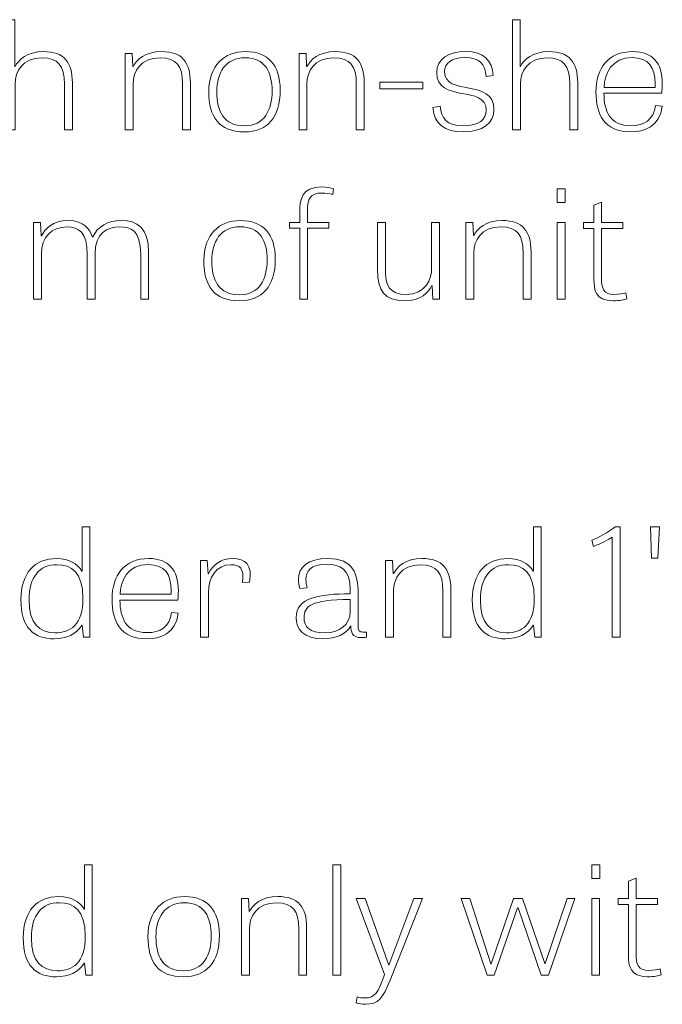
# Model space of a CAD drawing. Units: inches. Extents: x -15.2 to 18.3, y 3.9 to 25.4.
# Drawn here: x 1.6 to 2.4, y 9.7 to 11 of the extents above; entities that cross this region are included whole.
import ezdxf

# ---------------------------------------------------------------- set-up
doc = ezdxf.new("R2010")
doc.units = ezdxf.units.IN
doc.header["$MEASUREMENT"] = 0
doc.layers.add('Text', color=7, linetype='Continuous')

msp = doc.modelspace()

# ---------------------------------------------------------------- linework, layer by layer
at = {"layer": 'Text', "color": 250, "lineweight": 9}
for points in [[(2.0463, 10.8874), (2.0463, 10.8958), (2.1021, 10.8958), (2.1021, 10.8874), (2.0463, 10.8874)], [(2.2758, 10.7581), (2.2862, 10.7581), (2.2862, 10.7402), (2.2758, 10.7402), (2.2758, 10.7581)], [(2.2758, 10.7144), (2.286, 10.7144), (2.286, 10.6153), (2.2758, 10.6153), (2.2758, 10.7144)], [(2.4081, 10.3206), (2.4062, 10.28), (2.3977, 10.28), (2.3964, 10.3206), (2.4081, 10.3206)], [(1.9958, 9.7403), (1.9855, 9.7403), (1.9855, 9.8831), (1.9958, 9.8831), (1.9958, 9.7403)], [(2.3205, 9.8831), (2.331, 9.8831), (2.331, 9.8652), (2.3205, 9.8652), (2.3205, 9.8831)], [(2.1851, 9.7403), (2.1515, 9.8394), (2.1626, 9.8394), (2.1898, 9.7549), (2.1902, 9.7549), (2.2193, 9.8394), (2.2308, 9.8394), (2.2599, 9.7551), (2.2603, 9.7551), (2.2886, 9.8394), (2.2988, 9.8394), (2.2644, 9.7403), (2.2552, 9.7403), (2.2253, 9.8273), (2.2246, 9.8273), (2.1941, 9.7403), (2.1851, 9.7403)], [(2.3205, 9.8394), (2.3307, 9.8394), (2.3307, 9.7403), (2.3205, 9.7403), (2.3205, 9.8394)]]:
    msp.add_lwpolyline(points, dxfattribs=at)
for points, knots in [([(1.6486, 10.8341), (1.6486, 10.8341), (1.6383, 10.8341), (1.6383, 10.8341), (1.6383, 10.8341), (1.6383, 10.8936), (1.6383, 10.8936), (1.6383, 10.9175), (1.6304, 10.9275), (1.6095, 10.9275), (1.5836, 10.9275), (1.5746, 10.9092), (1.5746, 10.8944), (1.5746, 10.8944), (1.5746, 10.8341), (1.5746, 10.8341), (1.5746, 10.8341), (1.5644, 10.8341), (1.5644, 10.8341), (1.5644, 10.8341), (1.5644, 10.9769), (1.5644, 10.9769), (1.5644, 10.9769), (1.5744, 10.9769), (1.5744, 10.9769), (1.5744, 10.9769), (1.5744, 10.9164), (1.5744, 10.9164), (1.5744, 10.9164), (1.5746, 10.9164), (1.5746, 10.9164), (1.5789, 10.9247), (1.59, 10.9356), (1.6114, 10.9356), (1.6379, 10.9356), (1.6486, 10.922), (1.6486, 10.895), (1.6486, 10.895), (1.6486, 10.8341), (1.6486, 10.8341)], [0, 0, 0, 0, 1, 1, 1, 2, 2, 2, 3, 3, 3, 4, 4, 4, 5, 5, 5, 6, 6, 6, 7, 7, 7, 8, 8, 8, 9, 9, 9, 10, 10, 10, 11, 11, 11, 12, 12, 12, 13, 13, 13, 13]), ([(2.3023, 10.8341), (2.3023, 10.8341), (2.292, 10.8341), (2.292, 10.8341), (2.292, 10.8341), (2.292, 10.8936), (2.292, 10.8936), (2.292, 10.9175), (2.2841, 10.9275), (2.2631, 10.9275), (2.2372, 10.9275), (2.2283, 10.9092), (2.2283, 10.8944), (2.2283, 10.8944), (2.2283, 10.8341), (2.2283, 10.8341), (2.2283, 10.8341), (2.218, 10.8341), (2.218, 10.8341), (2.218, 10.8341), (2.218, 10.9769), (2.218, 10.9769), (2.218, 10.9769), (2.228, 10.9769), (2.228, 10.9769), (2.228, 10.9769), (2.228, 10.9164), (2.228, 10.9164), (2.228, 10.9164), (2.2283, 10.9164), (2.2283, 10.9164), (2.2325, 10.9247), (2.2437, 10.9356), (2.265, 10.9356), (2.2916, 10.9356), (2.3023, 10.922), (2.3023, 10.895), (2.3023, 10.895), (2.3023, 10.8341), (2.3023, 10.8341)], [0, 0, 0, 0, 1, 1, 1, 2, 2, 2, 3, 3, 3, 4, 4, 4, 5, 5, 5, 6, 6, 6, 7, 7, 7, 8, 8, 8, 9, 9, 9, 10, 10, 10, 11, 11, 11, 12, 12, 12, 13, 13, 13, 13]), ([(1.8013, 10.8341), (1.8013, 10.8341), (1.7911, 10.8341), (1.7911, 10.8341), (1.7911, 10.8341), (1.7911, 10.8938), (1.7911, 10.8938), (1.7911, 10.917), (1.7836, 10.9275), (1.7622, 10.9275), (1.7363, 10.9275), (1.7273, 10.9092), (1.7273, 10.8944), (1.7273, 10.8944), (1.7273, 10.8341), (1.7273, 10.8341), (1.7273, 10.8341), (1.7171, 10.8341), (1.7171, 10.8341), (1.7171, 10.8341), (1.7171, 10.9331), (1.7171, 10.9331), (1.7171, 10.9331), (1.7261, 10.9331), (1.7261, 10.9331), (1.7261, 10.9331), (1.7269, 10.9162), (1.7269, 10.9162), (1.7269, 10.9162), (1.7271, 10.9162), (1.7271, 10.9162), (1.7316, 10.9247), (1.7425, 10.9356), (1.7641, 10.9356), (1.7904, 10.9356), (1.8013, 10.9222), (1.8013, 10.895), (1.8013, 10.895), (1.8013, 10.8341), (1.8013, 10.8341)], [0, 0, 0, 0, 1, 1, 1, 2, 2, 2, 3, 3, 3, 4, 4, 4, 5, 5, 5, 6, 6, 6, 7, 7, 7, 8, 8, 8, 9, 9, 9, 10, 10, 10, 11, 11, 11, 12, 12, 12, 13, 13, 13, 13]), ([(1.8251, 10.8837), (1.8251, 10.9177), (1.845, 10.9356), (1.8726, 10.9356), (1.9016, 10.9356), (1.9175, 10.9181), (1.9175, 10.8856), (1.9175, 10.8504), (1.9008, 10.8317), (1.8708, 10.8317), (1.8386, 10.8317), (1.8251, 10.8508), (1.8251, 10.8837)], [0, 0, 0, 0, 1, 1, 1, 2, 2, 2, 3, 3, 3, 4, 4, 4, 4]), ([(2.0261, 10.8341), (2.0261, 10.8341), (2.0159, 10.8341), (2.0159, 10.8341), (2.0159, 10.8341), (2.0159, 10.8938), (2.0159, 10.8938), (2.0159, 10.917), (2.0084, 10.9275), (1.987, 10.9275), (1.9611, 10.9275), (1.9521, 10.9092), (1.9521, 10.8944), (1.9521, 10.8944), (1.9521, 10.8341), (1.9521, 10.8341), (1.9521, 10.8341), (1.9419, 10.8341), (1.9419, 10.8341), (1.9419, 10.8341), (1.9419, 10.9331), (1.9419, 10.9331), (1.9419, 10.9331), (1.9509, 10.9331), (1.9509, 10.9331), (1.9509, 10.9331), (1.9517, 10.9162), (1.9517, 10.9162), (1.9517, 10.9162), (1.9519, 10.9162), (1.9519, 10.9162), (1.9564, 10.9247), (1.9673, 10.9356), (1.9889, 10.9356), (2.0152, 10.9356), (2.0261, 10.9222), (2.0261, 10.895), (2.0261, 10.895), (2.0261, 10.8341), (2.0261, 10.8341)], [0, 0, 0, 0, 1, 1, 1, 2, 2, 2, 3, 3, 3, 4, 4, 4, 5, 5, 5, 6, 6, 6, 7, 7, 7, 8, 8, 8, 9, 9, 9, 10, 10, 10, 11, 11, 11, 12, 12, 12, 13, 13, 13, 13]), ([(2.184, 10.9033), (2.1823, 10.9197), (2.1752, 10.9278), (2.1566, 10.9278), (2.1389, 10.9278), (2.1301, 10.921), (2.1301, 10.9094), (2.1301, 10.8771), (2.194, 10.9016), (2.194, 10.8607), (2.194, 10.8428), (2.1795, 10.8317), (2.1543, 10.8317), (2.1297, 10.8317), (2.117, 10.8417), (2.1151, 10.8631), (2.1151, 10.8631), (2.1243, 10.8648), (2.1243, 10.8648), (2.126, 10.8496), (2.1327, 10.8395), (2.154, 10.8395), (2.1756, 10.8395), (2.184, 10.8481), (2.184, 10.8598), (2.184, 10.8932), (2.12, 10.8681), (2.12, 10.9086), (2.12, 10.9263), (2.1356, 10.9356), (2.1575, 10.9356), (2.1806, 10.9356), (2.1919, 10.924), (2.193, 10.9047), (2.193, 10.9047), (2.184, 10.9033), (2.184, 10.9033)], [0, 0, 0, 0, 1, 1, 1, 2, 2, 2, 3, 3, 3, 4, 4, 4, 5, 5, 5, 6, 6, 6, 7, 7, 7, 8, 8, 8, 9, 9, 9, 10, 10, 10, 11, 11, 11, 12, 12, 12, 12]), ([(2.4115, 10.865), (2.409, 10.8384), (2.3872, 10.8317), (2.3718, 10.8317), (2.3363, 10.8317), (2.326, 10.8543), (2.326, 10.8829), (2.326, 10.914), (2.3416, 10.9356), (2.3737, 10.9356), (2.3987, 10.9356), (2.4118, 10.9214), (2.4118, 10.8938), (2.4118, 10.8899), (2.4115, 10.886), (2.4111, 10.8817), (2.4111, 10.8817), (2.3363, 10.8817), (2.3363, 10.8817), (2.3363, 10.8586), (2.3442, 10.8397), (2.3711, 10.8397), (2.3882, 10.8397), (2.4004, 10.8469), (2.403, 10.866), (2.403, 10.866), (2.4115, 10.865), (2.4115, 10.865)], [0, 0, 0, 0, 1, 1, 1, 2, 2, 2, 3, 3, 3, 4, 4, 4, 5, 5, 5, 6, 6, 6, 7, 7, 7, 8, 8, 8, 9, 9, 9, 9]), ([(1.907, 10.8845), (1.907, 10.9092), (1.8976, 10.9277), (1.8721, 10.9277), (1.8467, 10.9277), (1.8354, 10.908), (1.8354, 10.8837), (1.8354, 10.8576), (1.8448, 10.8395), (1.8711, 10.8395), (1.8972, 10.8395), (1.907, 10.8603), (1.907, 10.8845)], [0, 0, 0, 0, 1, 1, 1, 2, 2, 2, 3, 3, 3, 4, 4, 4, 4]), ([(2.4024, 10.8893), (2.4024, 10.8909), (2.4026, 10.8926), (2.4026, 10.8942), (2.4026, 10.9148), (2.3944, 10.9278), (2.3728, 10.9278), (2.3463, 10.9278), (2.3369, 10.9074), (2.3365, 10.8893), (2.3365, 10.8893), (2.4024, 10.8893), (2.4024, 10.8893)], [0, 0, 0, 0, 1, 1, 1, 2, 2, 2, 3, 3, 3, 4, 4, 4, 4]), ([(1.9293, 10.7144), (1.9293, 10.7144), (1.9427, 10.7144), (1.9427, 10.7144), (1.9427, 10.7144), (1.9427, 10.727), (1.9427, 10.727), (1.9427, 10.7443), (1.9453, 10.7605), (1.9712, 10.7605), (1.977, 10.7605), (1.983, 10.7593), (1.9866, 10.7581), (1.9866, 10.7581), (1.9855, 10.7505), (1.9855, 10.7505), (1.9815, 10.7517), (1.9765, 10.7525), (1.9712, 10.7525), (1.9569, 10.7525), (1.9526, 10.7457), (1.9526, 10.7291), (1.9526, 10.7291), (1.9526, 10.7144), (1.9526, 10.7144), (1.9526, 10.7144), (1.9802, 10.7144), (1.9802, 10.7144), (1.9802, 10.7144), (1.9802, 10.707), (1.9802, 10.707), (1.9802, 10.707), (1.9526, 10.707), (1.9526, 10.707), (1.9526, 10.707), (1.9526, 10.6153), (1.9526, 10.6153), (1.9526, 10.6153), (1.9427, 10.6153), (1.9427, 10.6153), (1.9427, 10.6153), (1.9427, 10.707), (1.9427, 10.707), (1.9427, 10.707), (1.9293, 10.707), (1.9293, 10.707), (1.9293, 10.707), (1.9293, 10.7144), (1.9293, 10.7144)], [0, 0, 0, 0, 1, 1, 1, 2, 2, 2, 3, 3, 3, 4, 4, 4, 5, 5, 5, 6, 6, 6, 7, 7, 7, 8, 8, 8, 9, 9, 9, 10, 10, 10, 11, 11, 11, 12, 12, 12, 13, 13, 13, 14, 14, 14, 15, 15, 15, 16, 16, 16, 16]), ([(2.3098, 10.7144), (2.3098, 10.7144), (2.3233, 10.7144), (2.3233, 10.7144), (2.3233, 10.7144), (2.3233, 10.7369), (2.3233, 10.7369), (2.3233, 10.7369), (2.3331, 10.7406), (2.3331, 10.7406), (2.3331, 10.7406), (2.3331, 10.7144), (2.3331, 10.7144), (2.3331, 10.7144), (2.3607, 10.7144), (2.3607, 10.7144), (2.3607, 10.7144), (2.3607, 10.7066), (2.3607, 10.7066), (2.3607, 10.7066), (2.3331, 10.7066), (2.3331, 10.7066), (2.3331, 10.7066), (2.3331, 10.6437), (2.3331, 10.6437), (2.3331, 10.6286), (2.3359, 10.6212), (2.3496, 10.6212), (2.3553, 10.6212), (2.3617, 10.6223), (2.3645, 10.6233), (2.3645, 10.6233), (2.3658, 10.6155), (2.3658, 10.6155), (2.3628, 10.6145), (2.3562, 10.613), (2.3481, 10.613), (2.325, 10.613), (2.3233, 10.6274), (2.3233, 10.6408), (2.3233, 10.6408), (2.3233, 10.7066), (2.3233, 10.7066), (2.3233, 10.7066), (2.3098, 10.7066), (2.3098, 10.7066), (2.3098, 10.7066), (2.3098, 10.7144), (2.3098, 10.7144)], [0, 0, 0, 0, 1, 1, 1, 2, 2, 2, 3, 3, 3, 4, 4, 4, 5, 5, 5, 6, 6, 6, 7, 7, 7, 8, 8, 8, 9, 9, 9, 10, 10, 10, 11, 11, 11, 12, 12, 12, 13, 13, 13, 14, 14, 14, 15, 15, 15, 16, 16, 16, 16]), ([(1.6745, 10.6953), (1.6745, 10.6953), (1.6747, 10.6953), (1.6747, 10.6953), (1.6816, 10.7095), (1.694, 10.7169), (1.7122, 10.7169), (1.7318, 10.7169), (1.7472, 10.7081), (1.7472, 10.6754), (1.7472, 10.6754), (1.7472, 10.6153), (1.7472, 10.6153), (1.7472, 10.6153), (1.737, 10.6153), (1.737, 10.6153), (1.737, 10.6153), (1.737, 10.6735), (1.737, 10.6735), (1.737, 10.7046), (1.7241, 10.7087), (1.7102, 10.7087), (1.694, 10.7087), (1.6779, 10.7009), (1.6779, 10.6737), (1.6779, 10.6737), (1.6779, 10.6153), (1.6779, 10.6153), (1.6779, 10.6153), (1.6679, 10.6153), (1.6679, 10.6153), (1.6679, 10.6153), (1.6679, 10.6727), (1.6679, 10.6727), (1.6679, 10.7021), (1.6568, 10.7087), (1.6418, 10.7087), (1.6213, 10.7087), (1.6087, 10.6959), (1.6087, 10.6731), (1.6087, 10.6731), (1.6087, 10.6153), (1.6087, 10.6153), (1.6087, 10.6153), (1.5984, 10.6153), (1.5984, 10.6153), (1.5984, 10.6153), (1.5984, 10.7144), (1.5984, 10.7144), (1.5984, 10.7144), (1.6074, 10.7144), (1.6074, 10.7144), (1.6074, 10.7144), (1.6082, 10.6972), (1.6082, 10.6972), (1.6082, 10.6972), (1.6087, 10.6972), (1.6087, 10.6972), (1.6131, 10.706), (1.6232, 10.7169), (1.6437, 10.7169), (1.6636, 10.7169), (1.6711, 10.7056), (1.6745, 10.6953)], [0, 0, 0, 0, 1, 1, 1, 2, 2, 2, 3, 3, 3, 4, 4, 4, 5, 5, 5, 6, 6, 6, 7, 7, 7, 8, 8, 8, 9, 9, 9, 10, 10, 10, 11, 11, 11, 12, 12, 12, 13, 13, 13, 14, 14, 14, 15, 15, 15, 16, 16, 16, 17, 17, 17, 18, 18, 18, 19, 19, 19, 20, 20, 20, 21, 21, 21, 21]), ([(1.8187, 10.6649), (1.8187, 10.699), (1.8386, 10.7169), (1.8662, 10.7169), (1.8953, 10.7169), (1.9111, 10.6994), (1.9111, 10.6669), (1.9111, 10.6317), (1.8944, 10.613), (1.8645, 10.613), (1.8322, 10.613), (1.8187, 10.6321), (1.8187, 10.6649)], [0, 0, 0, 0, 1, 1, 1, 2, 2, 2, 3, 3, 3, 4, 4, 4, 4]), ([(1.9006, 10.6657), (1.9006, 10.6904), (1.8912, 10.7089), (1.8657, 10.7089), (1.8403, 10.7089), (1.829, 10.6893), (1.829, 10.6649), (1.829, 10.6389), (1.8384, 10.6208), (1.8647, 10.6208), (1.8908, 10.6208), (1.9006, 10.6416), (1.9006, 10.6657)], [0, 0, 0, 0, 1, 1, 1, 2, 2, 2, 3, 3, 3, 4, 4, 4, 4]), ([(2.0433, 10.7144), (2.0433, 10.7144), (2.0535, 10.7144), (2.0535, 10.7144), (2.0535, 10.7144), (2.0535, 10.6552), (2.0535, 10.6552), (2.0535, 10.6319), (2.0593, 10.6212), (2.0803, 10.6212), (2.1061, 10.6212), (2.1134, 10.6412), (2.1134, 10.656), (2.1134, 10.656), (2.1134, 10.7144), (2.1134, 10.7144), (2.1134, 10.7144), (2.1235, 10.7144), (2.1235, 10.7144), (2.1235, 10.7144), (2.1235, 10.6153), (2.1235, 10.6153), (2.1235, 10.6153), (2.1149, 10.6153), (2.1149, 10.6153), (2.1149, 10.6153), (2.1141, 10.6324), (2.1141, 10.6324), (2.1141, 10.6324), (2.1134, 10.6324), (2.1134, 10.6324), (2.1091, 10.6239), (2.0997, 10.613), (2.0783, 10.613), (2.0525, 10.613), (2.0433, 10.6262), (2.0433, 10.6535), (2.0433, 10.6535), (2.0433, 10.7144), (2.0433, 10.7144)], [0, 0, 0, 0, 1, 1, 1, 2, 2, 2, 3, 3, 3, 4, 4, 4, 5, 5, 5, 6, 6, 6, 7, 7, 7, 8, 8, 8, 9, 9, 9, 10, 10, 10, 11, 11, 11, 12, 12, 12, 13, 13, 13, 13]), ([(2.242, 10.6153), (2.242, 10.6153), (2.2317, 10.6153), (2.2317, 10.6153), (2.2317, 10.6153), (2.2317, 10.6751), (2.2317, 10.6751), (2.2317, 10.6982), (2.2242, 10.7087), (2.2028, 10.7087), (2.1769, 10.7087), (2.168, 10.6904), (2.168, 10.6756), (2.168, 10.6756), (2.168, 10.6153), (2.168, 10.6153), (2.168, 10.6153), (2.1577, 10.6153), (2.1577, 10.6153), (2.1577, 10.6153), (2.1577, 10.7144), (2.1577, 10.7144), (2.1577, 10.7144), (2.1667, 10.7144), (2.1667, 10.7144), (2.1667, 10.7144), (2.1675, 10.6974), (2.1675, 10.6974), (2.1675, 10.6974), (2.1678, 10.6974), (2.1678, 10.6974), (2.1722, 10.706), (2.1832, 10.7169), (2.2047, 10.7169), (2.2311, 10.7169), (2.242, 10.7035), (2.242, 10.6762), (2.242, 10.6762), (2.242, 10.6153), (2.242, 10.6153)], [0, 0, 0, 0, 1, 1, 1, 2, 2, 2, 3, 3, 3, 4, 4, 4, 5, 5, 5, 6, 6, 6, 7, 7, 7, 8, 8, 8, 9, 9, 9, 10, 10, 10, 11, 11, 11, 12, 12, 12, 13, 13, 13, 13]), ([(1.6713, 10.3206), (1.6713, 10.3206), (1.6713, 10.1778), (1.6713, 10.1778), (1.6713, 10.1778), (1.6629, 10.1778), (1.6629, 10.1778), (1.6629, 10.1778), (1.6614, 10.1932), (1.6614, 10.1932), (1.6614, 10.1932), (1.6608, 10.1932), (1.6608, 10.1932), (1.6535, 10.1813), (1.6411, 10.1755), (1.6249, 10.1755), (1.5992, 10.1755), (1.5821, 10.1895), (1.5821, 10.2259), (1.5821, 10.2605), (1.5994, 10.2794), (1.6283, 10.2794), (1.6443, 10.2794), (1.655, 10.2724), (1.661, 10.2632), (1.661, 10.2632), (1.6614, 10.2632), (1.6614, 10.2632), (1.6614, 10.2632), (1.6614, 10.3206), (1.6614, 10.3206), (1.6614, 10.3206), (1.6713, 10.3206), (1.6713, 10.3206)], [0, 0, 0, 0, 1, 1, 1, 2, 2, 2, 3, 3, 3, 4, 4, 4, 5, 5, 5, 6, 6, 6, 7, 7, 7, 8, 8, 8, 9, 9, 9, 10, 10, 10, 11, 11, 11, 11]), ([(2.2552, 10.3206), (2.2552, 10.3206), (2.2552, 10.1778), (2.2552, 10.1778), (2.2552, 10.1778), (2.2468, 10.1778), (2.2468, 10.1778), (2.2468, 10.1778), (2.2453, 10.1932), (2.2453, 10.1932), (2.2453, 10.1932), (2.2447, 10.1932), (2.2447, 10.1932), (2.2374, 10.1813), (2.225, 10.1755), (2.2088, 10.1755), (2.1831, 10.1755), (2.166, 10.1895), (2.166, 10.2259), (2.166, 10.2605), (2.1833, 10.2794), (2.2122, 10.2794), (2.2282, 10.2794), (2.2389, 10.2724), (2.2449, 10.2632), (2.2449, 10.2632), (2.2453, 10.2632), (2.2453, 10.2632), (2.2453, 10.2632), (2.2453, 10.3206), (2.2453, 10.3206), (2.2453, 10.3206), (2.2552, 10.3206), (2.2552, 10.3206)], [0, 0, 0, 0, 1, 1, 1, 2, 2, 2, 3, 3, 3, 4, 4, 4, 5, 5, 5, 6, 6, 6, 7, 7, 7, 8, 8, 8, 9, 9, 9, 10, 10, 10, 11, 11, 11, 11]), ([(2.3204, 10.3031), (2.3307, 10.307), (2.3412, 10.3128), (2.351, 10.3206), (2.351, 10.3206), (2.3572, 10.3206), (2.3572, 10.3206), (2.3572, 10.3206), (2.3572, 10.1778), (2.3572, 10.1778), (2.3572, 10.1778), (2.3467, 10.1778), (2.3467, 10.1778), (2.3467, 10.1778), (2.3467, 10.3072), (2.3467, 10.3072), (2.3423, 10.3037), (2.3324, 10.2988), (2.3228, 10.2951), (2.3228, 10.2951), (2.3204, 10.3031), (2.3204, 10.3031)], [0, 0, 0, 0, 1, 1, 1, 2, 2, 2, 3, 3, 3, 4, 4, 4, 5, 5, 5, 6, 6, 6, 7, 7, 7, 7]), ([(1.7855, 10.2088), (1.7829, 10.1821), (1.7611, 10.1755), (1.7457, 10.1755), (1.7102, 10.1755), (1.7, 10.1981), (1.7, 10.2267), (1.7, 10.2578), (1.7156, 10.2794), (1.7476, 10.2794), (1.7727, 10.2794), (1.7857, 10.2652), (1.7857, 10.2376), (1.7857, 10.2337), (1.7855, 10.2298), (1.7851, 10.2255), (1.7851, 10.2255), (1.7102, 10.2255), (1.7102, 10.2255), (1.7102, 10.2023), (1.7181, 10.1835), (1.7451, 10.1835), (1.7622, 10.1835), (1.7744, 10.1907), (1.7769, 10.2097), (1.7769, 10.2097), (1.7855, 10.2088), (1.7855, 10.2088)], [0, 0, 0, 0, 1, 1, 1, 2, 2, 2, 3, 3, 3, 4, 4, 4, 5, 5, 5, 6, 6, 6, 7, 7, 7, 8, 8, 8, 9, 9, 9, 9]), ([(1.8687, 10.2485), (1.8708, 10.2669), (1.8657, 10.2714), (1.8535, 10.2714), (1.8345, 10.2714), (1.8246, 10.2543), (1.8246, 10.2358), (1.8246, 10.2358), (1.8246, 10.1778), (1.8246, 10.1778), (1.8246, 10.1778), (1.8144, 10.1778), (1.8144, 10.1778), (1.8144, 10.1778), (1.8144, 10.2769), (1.8144, 10.2769), (1.8144, 10.2769), (1.8231, 10.2769), (1.8231, 10.2769), (1.8231, 10.2769), (1.8242, 10.2597), (1.8242, 10.2597), (1.8242, 10.2597), (1.8246, 10.2597), (1.8246, 10.2597), (1.8306, 10.2716), (1.8409, 10.2794), (1.8559, 10.2794), (1.8728, 10.2794), (1.8817, 10.2708), (1.8779, 10.2488), (1.8779, 10.2488), (1.8687, 10.2485), (1.8687, 10.2485)], [0, 0, 0, 0, 1, 1, 1, 2, 2, 2, 3, 3, 3, 4, 4, 4, 5, 5, 5, 6, 6, 6, 7, 7, 7, 8, 8, 8, 9, 9, 9, 10, 10, 10, 11, 11, 11, 11]), ([(2.0291, 10.1776), (2.0265, 10.1772), (2.0244, 10.177), (2.0225, 10.177), (2.0103, 10.177), (2.009, 10.1844), (2.0088, 10.1922), (2.0028, 10.1815), (1.9895, 10.1755), (1.9733, 10.1755), (1.9478, 10.1755), (1.938, 10.1879), (1.938, 10.2029), (1.938, 10.2292), (1.9688, 10.2333), (2.0081, 10.2339), (2.0081, 10.2339), (2.0081, 10.2397), (2.0081, 10.2397), (2.0081, 10.2656), (1.9942, 10.272), (1.9784, 10.272), (1.956, 10.272), (1.9508, 10.2625), (1.9508, 10.2523), (1.9508, 10.2486), (1.9515, 10.2448), (1.9523, 10.2413), (1.9523, 10.2413), (1.9429, 10.2407), (1.9429, 10.2407), (1.9419, 10.2448), (1.9412, 10.2485), (1.9412, 10.252), (1.9412, 10.2687), (1.9532, 10.2794), (1.9791, 10.2794), (2.0126, 10.2794), (2.0182, 10.2591), (2.0182, 10.2348), (2.0182, 10.2348), (2.0182, 10.193), (2.0182, 10.193), (2.0182, 10.1862), (2.0199, 10.1839), (2.025, 10.1839), (2.0263, 10.1839), (2.0276, 10.1841), (2.0291, 10.1843), (2.0291, 10.1843), (2.0291, 10.1776), (2.0291, 10.1776)], [0, 0, 0, 0, 1, 1, 1, 2, 2, 2, 3, 3, 3, 4, 4, 4, 5, 5, 5, 6, 6, 6, 7, 7, 7, 8, 8, 8, 9, 9, 9, 10, 10, 10, 11, 11, 11, 12, 12, 12, 13, 13, 13, 14, 14, 14, 15, 15, 15, 16, 16, 16, 17, 17, 17, 17]), ([(2.1382, 10.1778), (2.1382, 10.1778), (2.1279, 10.1778), (2.1279, 10.1778), (2.1279, 10.1778), (2.1279, 10.2376), (2.1279, 10.2376), (2.1279, 10.2607), (2.1204, 10.2712), (2.0991, 10.2712), (2.0732, 10.2712), (2.0642, 10.2529), (2.0642, 10.2381), (2.0642, 10.2381), (2.0642, 10.1778), (2.0642, 10.1778), (2.0642, 10.1778), (2.0539, 10.1778), (2.0539, 10.1778), (2.0539, 10.1778), (2.0539, 10.2769), (2.0539, 10.2769), (2.0539, 10.2769), (2.0629, 10.2769), (2.0629, 10.2769), (2.0629, 10.2769), (2.0638, 10.2599), (2.0638, 10.2599), (2.0638, 10.2599), (2.064, 10.2599), (2.064, 10.2599), (2.0685, 10.2685), (2.0794, 10.2794), (2.101, 10.2794), (2.1273, 10.2794), (2.1382, 10.266), (2.1382, 10.2387), (2.1382, 10.2387), (2.1382, 10.1778), (2.1382, 10.1778)], [0, 0, 0, 0, 1, 1, 1, 2, 2, 2, 3, 3, 3, 4, 4, 4, 5, 5, 5, 6, 6, 6, 7, 7, 7, 8, 8, 8, 9, 9, 9, 10, 10, 10, 11, 11, 11, 12, 12, 12, 13, 13, 13, 13]), ([(1.6287, 10.2714), (1.6058, 10.2714), (1.5926, 10.2556), (1.5926, 10.2255), (1.5926, 10.1953), (1.6058, 10.1833), (1.6262, 10.1833), (1.646, 10.1833), (1.6623, 10.1932), (1.6623, 10.2284), (1.6623, 10.2613), (1.6475, 10.2714), (1.6287, 10.2714)], [0, 0, 0, 0, 1, 1, 1, 2, 2, 2, 3, 3, 3, 4, 4, 4, 4]), ([(1.7763, 10.2331), (1.7763, 10.2346), (1.7765, 10.2364), (1.7765, 10.2379), (1.7765, 10.2586), (1.7684, 10.2716), (1.7468, 10.2716), (1.7203, 10.2716), (1.7109, 10.2512), (1.7104, 10.2331), (1.7104, 10.2331), (1.7763, 10.2331), (1.7763, 10.2331)], [0, 0, 0, 0, 1, 1, 1, 2, 2, 2, 3, 3, 3, 4, 4, 4, 4]), ([(2.2126, 10.2714), (2.1898, 10.2714), (2.1765, 10.2556), (2.1765, 10.2255), (2.1765, 10.1953), (2.1898, 10.1833), (2.2101, 10.1833), (2.23, 10.1833), (2.2462, 10.1932), (2.2462, 10.2284), (2.2462, 10.2613), (2.2315, 10.2714), (2.2126, 10.2714)], [0, 0, 0, 0, 1, 1, 1, 2, 2, 2, 3, 3, 3, 4, 4, 4, 4]), ([(2.0081, 10.2263), (1.9568, 10.2263), (1.9483, 10.2173), (1.9483, 10.2031), (1.9483, 10.1913), (1.9551, 10.1831), (1.9752, 10.1831), (1.994, 10.1831), (2.0081, 10.1938), (2.0081, 10.2103), (2.0081, 10.2103), (2.0081, 10.2263), (2.0081, 10.2263)], [0, 0, 0, 0, 1, 1, 1, 2, 2, 2, 3, 3, 3, 4, 4, 4, 4]), ([(1.6743, 9.8831), (1.6743, 9.8831), (1.6743, 9.7403), (1.6743, 9.7403), (1.6743, 9.7403), (1.666, 9.7403), (1.666, 9.7403), (1.666, 9.7403), (1.6645, 9.7557), (1.6645, 9.7557), (1.6645, 9.7557), (1.6638, 9.7557), (1.6638, 9.7557), (1.6566, 9.7438), (1.6442, 9.738), (1.6279, 9.738), (1.6022, 9.738), (1.5851, 9.752), (1.5851, 9.7884), (1.5851, 9.823), (1.6025, 9.8419), (1.6313, 9.8419), (1.6474, 9.8419), (1.6581, 9.8349), (1.664, 9.8257), (1.664, 9.8257), (1.6645, 9.8257), (1.6645, 9.8257), (1.6645, 9.8257), (1.6645, 9.8831), (1.6645, 9.8831), (1.6645, 9.8831), (1.6743, 9.8831), (1.6743, 9.8831)], [0, 0, 0, 0, 1, 1, 1, 2, 2, 2, 3, 3, 3, 4, 4, 4, 5, 5, 5, 6, 6, 6, 7, 7, 7, 8, 8, 8, 9, 9, 9, 10, 10, 10, 11, 11, 11, 11]), ([(2.3545, 9.8394), (2.3545, 9.8394), (2.368, 9.8394), (2.368, 9.8394), (2.368, 9.8394), (2.368, 9.8619), (2.368, 9.8619), (2.368, 9.8619), (2.3778, 9.8656), (2.3778, 9.8656), (2.3778, 9.8656), (2.3778, 9.8394), (2.3778, 9.8394), (2.3778, 9.8394), (2.4054, 9.8394), (2.4054, 9.8394), (2.4054, 9.8394), (2.4054, 9.8316), (2.4054, 9.8316), (2.4054, 9.8316), (2.3778, 9.8316), (2.3778, 9.8316), (2.3778, 9.8316), (2.3778, 9.7687), (2.3778, 9.7687), (2.3778, 9.7536), (2.3806, 9.7462), (2.3943, 9.7462), (2.4, 9.7462), (2.4065, 9.7473), (2.4092, 9.7483), (2.4092, 9.7483), (2.4105, 9.7405), (2.4105, 9.7405), (2.4075, 9.7395), (2.4009, 9.738), (2.3928, 9.738), (2.3697, 9.738), (2.368, 9.7524), (2.368, 9.7658), (2.368, 9.7658), (2.368, 9.8316), (2.368, 9.8316), (2.368, 9.8316), (2.3545, 9.8316), (2.3545, 9.8316), (2.3545, 9.8316), (2.3545, 9.8394), (2.3545, 9.8394)], [0, 0, 0, 0, 1, 1, 1, 2, 2, 2, 3, 3, 3, 4, 4, 4, 5, 5, 5, 6, 6, 6, 7, 7, 7, 8, 8, 8, 9, 9, 9, 10, 10, 10, 11, 11, 11, 12, 12, 12, 13, 13, 13, 14, 14, 14, 15, 15, 15, 16, 16, 16, 16]), ([(1.7464, 9.7899), (1.7464, 9.824), (1.7663, 9.8419), (1.7939, 9.8419), (1.823, 9.8419), (1.8388, 9.8244), (1.8388, 9.7919), (1.8388, 9.7567), (1.8221, 9.738), (1.7922, 9.738), (1.7599, 9.738), (1.7464, 9.7571), (1.7464, 9.7899)], [0, 0, 0, 0, 1, 1, 1, 2, 2, 2, 3, 3, 3, 4, 4, 4, 4]), ([(1.9517, 9.7403), (1.9517, 9.7403), (1.9414, 9.7403), (1.9414, 9.7403), (1.9414, 9.7403), (1.9414, 9.8001), (1.9414, 9.8001), (1.9414, 9.8232), (1.934, 9.8337), (1.9126, 9.8337), (1.8867, 9.8337), (1.8777, 9.8154), (1.8777, 9.8006), (1.8777, 9.8006), (1.8777, 9.7403), (1.8777, 9.7403), (1.8777, 9.7403), (1.8675, 9.7403), (1.8675, 9.7403), (1.8675, 9.7403), (1.8675, 9.8394), (1.8675, 9.8394), (1.8675, 9.8394), (1.8764, 9.8394), (1.8764, 9.8394), (1.8764, 9.8394), (1.8773, 9.8224), (1.8773, 9.8224), (1.8773, 9.8224), (1.8775, 9.8224), (1.8775, 9.8224), (1.882, 9.831), (1.8929, 9.8419), (1.9145, 9.8419), (1.9408, 9.8419), (1.9517, 9.8285), (1.9517, 9.8012), (1.9517, 9.8012), (1.9517, 9.7403), (1.9517, 9.7403)], [0, 0, 0, 0, 1, 1, 1, 2, 2, 2, 3, 3, 3, 4, 4, 4, 5, 5, 5, 6, 6, 6, 7, 7, 7, 8, 8, 8, 9, 9, 9, 10, 10, 10, 11, 11, 11, 12, 12, 12, 13, 13, 13, 13]), ([(2.0597, 9.7337), (2.0505, 9.7106), (2.0446, 9.7024), (2.0277, 9.7024), (2.0234, 9.7024), (2.0189, 9.7032), (2.0157, 9.7045), (2.0157, 9.7045), (2.017, 9.7119), (2.017, 9.7119), (2.0198, 9.7111), (2.0232, 9.7106), (2.0272, 9.7106), (2.0403, 9.7106), (2.0441, 9.7182), (2.0516, 9.7386), (2.0516, 9.7386), (2.0523, 9.7409), (2.0523, 9.7409), (2.0523, 9.7409), (2.0159, 9.8394), (2.0159, 9.8394), (2.0159, 9.8394), (2.0275, 9.8394), (2.0275, 9.8394), (2.0275, 9.8394), (2.058, 9.753), (2.058, 9.753), (2.058, 9.753), (2.0582, 9.753), (2.0582, 9.753), (2.0582, 9.753), (2.0905, 9.8394), (2.0905, 9.8394), (2.0905, 9.8394), (2.1014, 9.8394), (2.1014, 9.8394), (2.1014, 9.8394), (2.0597, 9.7337), (2.0597, 9.7337)], [0, 0, 0, 0, 1, 1, 1, 2, 2, 2, 3, 3, 3, 4, 4, 4, 5, 5, 5, 6, 6, 6, 7, 7, 7, 8, 8, 8, 9, 9, 9, 10, 10, 10, 11, 11, 11, 12, 12, 12, 13, 13, 13, 13]), ([(1.6318, 9.8339), (1.6089, 9.8339), (1.5956, 9.8181), (1.5956, 9.788), (1.5956, 9.7578), (1.6089, 9.7458), (1.6292, 9.7458), (1.6491, 9.7458), (1.6653, 9.7557), (1.6653, 9.7909), (1.6653, 9.8238), (1.6506, 9.8339), (1.6318, 9.8339)], [0, 0, 0, 0, 1, 1, 1, 2, 2, 2, 3, 3, 3, 4, 4, 4, 4]), ([(1.8283, 9.7907), (1.8283, 9.8154), (1.8189, 9.8339), (1.7935, 9.8339), (1.768, 9.8339), (1.7567, 9.8143), (1.7567, 9.7899), (1.7567, 9.7639), (1.7661, 9.7458), (1.7924, 9.7458), (1.8185, 9.7458), (1.8283, 9.7666), (1.8283, 9.7907)], [0, 0, 0, 0, 1, 1, 1, 2, 2, 2, 3, 3, 3, 4, 4, 4, 4])]:
    msp.add_open_spline(points, degree=3, knots=knots, dxfattribs=at)

doc.saveas('drawing.dxf')
